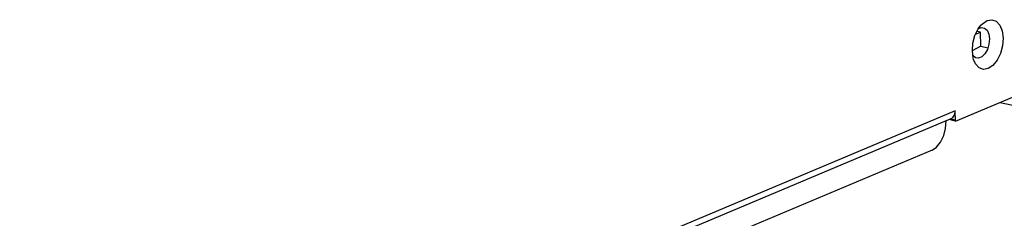
# Model space of a CAD drawing. Extents: x 4962 to 5601, y -1613 to -1169.
# Drawn here: x 5486 to 5519, y -1468 to -1461 of the extents above; entities that cross this region are included whole.
import ezdxf

# ---------------------------------------------------------------- set-up
doc = ezdxf.new("R2010")
doc.units = 0
doc.header["$LTSCALE"] = 30.734
doc.header["$MEASUREMENT"] = 0
doc.layers.get('0').update_dxf_attribs({"linetype": 'CONTINUOUS'})

# ---------------------------------------------------------------- blocks, each defined once
blk = doc.blocks.new('A$C76797F84')
at = {"color": 7, "linetype": 'Continuous'}
for p, q in [((285.92, 148.42), (286.19, 148.19)), ((285.02, 147.79), (285.51, 148.01)), ((285.51, 148.01), (285.16, 148.08)), ((285.54, 146.54), (285.51, 148.01)), ((285.54, 146.54), (284.67, 146.08)), ((285.54, 146.54), (286.28, 146.38)), ((287.53, 140.77), (330.11, 131.66)), ((282.94, 138.84), (282.28, 138.99)), ((282.94, 138.94), (282.43, 139.05)), ((282.93, 139.42), (282.82, 139.44))]:
    blk.add_line(p, q, dxfattribs=at)
at = {"color": 3, "linetype": 'Continuous'}
for p, q in [((282.94, 138.84), (290.66, 142.09)), ((282.92, 139.89), (186.55, 99.4)), ((282.47, 139.06), (187.9, 99.33)), ((282.47, 139.06), (282.68, 139.21)), ((282.68, 139.21), (282.86, 139.51)), ((282.86, 139.51), (282.92, 139.89)), ((282.94, 138.84), (282.92, 139.89)), ((280.53, 135.84), (193.25, 99.17))]:
    blk.add_line(p, q, dxfattribs=at)
for points in [[(285.57, 148.72), (285.72, 148.87), (286.21, 149.2), (286.7, 149.28), (287.14, 149.12), (287.51, 148.72), (287.75, 148.12), (287.84, 147.39)], [(284.68, 146.06), (284.74, 146.86), (284.95, 147.64), (285.29, 148.34), (285.57, 148.72)], [(287.84, 147.39), (287.78, 146.59), (287.57, 145.81), (287.23, 145.11), (286.8, 144.58), (286.32, 144.25), (285.82, 144.17), (285.38, 144.33), (285.01, 144.73), (284.81, 145.19)], [(284.81, 145.19), (284.77, 145.33), (284.68, 146.06)], [(280.53, 135.84), (280.99, 136.15), (281.41, 136.67), (281.73, 137.34), (281.93, 138.09), (281.99, 138.86)]]:
    blk.add_lwpolyline(points, dxfattribs=at)
at = {"color": 7, "linetype": 'Continuous'}
for points in [[(285.29, 148.33), (285.6, 148.47), (285.92, 148.42)], [(286.19, 148.19), (286.37, 147.8), (286.44, 147.3)], [(286.44, 147.3), (286.39, 146.76), (286.23, 146.23), (285.98, 145.78), (285.67, 145.47), (285.33, 145.32)], [(285.33, 145.32), (285.01, 145.37), (284.74, 145.6)]]:
    blk.add_lwpolyline(points, dxfattribs=at)

msp = doc.modelspace()

# ---------------------------------------------------------------- block references
at = {"xscale": 0.32, "yscale": 0.32, "zscale": 0.32}
msp.add_blockref('A$C76797F84', (5426.755, -1508.83), dxfattribs=at)

doc.saveas('drawing.dxf')
